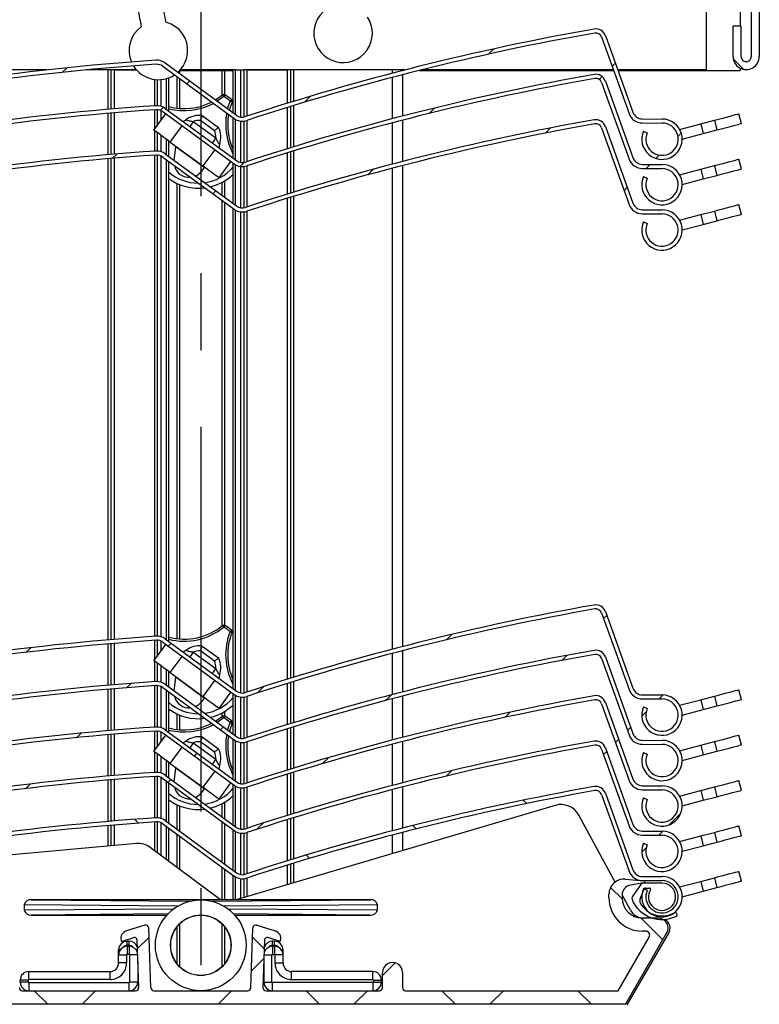
# Model space of a CAD drawing. Extents: x 30 to 602, y 34 to 863.
# Drawn here: x 336 to 409, y 553 to 651 of the extents above; entities that cross this region are included whole.
import ezdxf

# ---------------------------------------------------------------- set-up
doc = ezdxf.new("R2010")
doc.units = 0
doc.header["$LTSCALE"] = 3
doc.linetypes.add('CENTERX2', pattern=[20.32, 12.7, -2.54, 2.54, -2.54])
doc.layers.get('0').update_dxf_attribs({"linetype": 'CONTINUOUS'})

# ---------------------------------------------------------------- blocks, each defined once
blk = doc.blocks.new('SW_HATCH_0')
at = {"color": 0, "linetype": 'CONTINUOUS'}
for p, q in [((-24.539, -91.891), (-24.014, -91.366)), ((0.793, -93.396), (-0.27, -92.332)), ((-66.744, -93.684), (-66.295, -93.236)), ((-12.276, -93.098), (-11.963, -92.786)), ((-54.418, -94.829), (-54.132, -94.543)), ((-13.559, -94.382), (-13.273, -94.095)), ((-42.776, -96.658), (-42.179, -96.061)), ((-57.041, -97.452), (-56.739, -97.15)), ((-30.415, -97.767), (-29.869, -97.221)), ((-18.886, -99.708), (-18.379, -99.201)), ((-5.754, -100.047), (-5.423, -99.716)), ((-61.808, -102.219), (-61.37, -101.781)), ((-7.93, -102.222), (-7.599, -101.891)), ((-49.129, -103.011), (-48.726, -102.608)), ((-36.499, -103.85), (-35.929, -103.281)), ((-8.914, -103.207), (-8.516, -102.808)), ((-11.095, -105.388), (-10.783, -105.075)), ((-51.839, -105.72), (-51.553, -105.434)), ((-13.12, -147.824), (-12.808, -147.511)), ((-56.262, -150.555), (-55.976, -150.269)), ((-28.693, -149.927), (-28.153, -149.387)), ((-70.342, -151.165), (-69.886, -150.708)), ((-17.269, -151.973), (-16.767, -151.471)), ((-60.389, -154.682), (-59.954, -154.247)), ((-47.429, -155.192), (-46.809, -154.572)), ((-34.714, -155.947), (-34.151, -155.385)), ((-7.617, -155.791), (-7.221, -155.395)), ((-22.911, -157.615), (-22.391, -157.095)), ((-9.329, -157.503), (-8.9, -157.075)), ((-51.087, -158.85), (-50.801, -158.564)), ((-10.751, -158.925), (-10.438, -158.613)), ((-65.326, -159.619), (-64.881, -159.174)), ((-11.94, -160.114), (-11.627, -159.801)), ((-13.128, -161.302), (-12.815, -160.99)), ((-53.683, -161.446), (-53.397, -161.16)), ((-40.962, -162.196), (-40.373, -161.607)), ((-28.732, -163.436), (-28.192, -162.896)), ((-56.279, -164.042), (-55.993, -163.756)), ((-70.376, -164.669), (-69.919, -164.212)), ((-20.737, -166.159), (-21.075, -165.82)), ((-59.214, -168.092), (-59.587, -167.719)), ((-6.614, -168.259), (-5.465, -167.11)), ((-47.472, -168.706), (-46.853, -168.086)), ((-31.7, -168.666), (-32.029, -168.337)), ((-7.646, -169.291), (-7.249, -168.894)), ((-9.33, -170.975), (-8.892, -170.537)), ((-42.256, -171.58), (-42.577, -171.259)), ((-11.283, -175.612), (-12.429, -174.467)), ((-7.246, -179.65), (-9.398, -177.497)), ((-59.331, -180.564), (-58.171, -179.404)), ((-46.742, -180.564), (-47.902, -179.404)), ((-48.018, -182.722), (-46.774, -181.478)), ((-35.036, -183.211), (-33.764, -181.938)), ((-68.247, -186), (-69.547, -184.7)), ((-64.767, -186), (-63.467, -184.7)), ((-51.296, -186), (-49.996, -184.7)), ((-41.306, -186), (-42.606, -184.7)), ((-37.826, -186), (-36.526, -184.7)), ((-27.836, -186), (-29.136, -184.7)), ((-24.355, -186), (-23.055, -184.7)), ((-14.366, -186), (-15.666, -184.7))]:
    blk.add_line(p, q, dxfattribs=at)

msp = doc.modelspace()

# ---------------------------------------------------------------- linework, layer by layer
at = {"color": 7, "linetype": 'CENTERX2'}
msp.add_line((353.581, 732.084), (353.581, 475.569), dxfattribs=at)
at = {"color": 7, "linetype": 'CONTINUOUS'}
for p, q in [((407.028, 655.98), (407.028, 649.88)), ((408.128, 654.466), (408.128, 646.88)), ((408.928, 654.466), (408.928, 646.88)), ((403.681, 645.546), (403.681, 653.564)), ((393.671, 648.948), (396.397, 641.351)), ((407.128, 649.88), (406.328, 649.88)), ((406.328, 646.88), (406.328, 649.88)), ((407.128, 646.88), (407.128, 649.88)), ((393.294, 648.813), (396.021, 641.216)), ((350.054, 646.235), (357.108, 641.061)), ((338.332, 645.546), (303.481, 645.546)), ((347.217, 645.546), (342.253, 645.546)), ((344.706, 641.668), (344.706, 645.546)), ((345.006, 645.546), (347.217, 645.546)), ((349.817, 645.912), (356.871, 640.739)), ((351.495, 645.494), (356.765, 645.494)), ((357.018, 645.546), (351.543, 645.546)), ((356.765, 645.546), (356.765, 641.312)), ((357.018, 645.546), (357.508, 645.546)), ((357.508, 645.546), (357.865, 645.546)), ((373.847, 645.546), (357.865, 645.546)), ((357.865, 640.882), (357.865, 645.546)), ((358.131, 645.546), (362.156, 645.546)), ((362.456, 645.546), (362.456, 642.332)), ((373.581, 645.546), (373.581, 645.478)), ((373.581, 645.494), (373.643, 645.494)), ((373.581, 645.065), (373.581, 640.978)), ((375.266, 645.494), (394.485, 645.494)), ((394.467, 645.546), (375.475, 645.546)), ((403.681, 645.546), (394.891, 645.546)), ((394.91, 645.494), (407.028, 645.494)), ((407.028, 645.727), (407.028, 645.494)), ((349.296, 642.004), (349.296, 644.58)), ((350.396, 641.484), (350.396, 644.762)), ((393.294, 644.313), (396.021, 636.716)), ((393.671, 644.448), (396.397, 636.851)), ((344.706, 637.168), (344.706, 641.266)), ((348.936, 639.578), (350.119, 641.191)), ((349.296, 640.069), (349.296, 641.603)), ((349.817, 641.412), (356.871, 636.239)), ((350.054, 641.735), (357.108, 636.561)), ((362.456, 641.913), (362.456, 637.832)), ((407.149, 640.232), (406.894, 641.2)), ((352.837, 640.437), (355.056, 638.81)), ((354.93, 639.522), (353.537, 640.544)), ((353.721, 641.03), (355.333, 639.847)), ((356.765, 640.816), (356.765, 636.812)), ((357.865, 636.382), (357.865, 640.478)), ((373.581, 640.565), (373.581, 636.478)), ((397.332, 640.289), (399.292, 640.28)), ((397.334, 640.689), (399.294, 640.68)), ((401.031, 639.657), (403.123, 640.207)), ((403.123, 640.207), (404.477, 640.563)), ((403.123, 640.207), (403.377, 639.24)), ((404.477, 640.563), (404.731, 639.596)), ((349.296, 637.504), (349.296, 639.314)), ((350.549, 638.396), (351.731, 640.008)), ((393.294, 639.813), (396.021, 632.216)), ((393.671, 639.948), (396.397, 632.351)), ((397.456, 639.489), (397.821, 639.327)), ((401.285, 638.69), (403.377, 639.24)), ((403.377, 639.24), (404.731, 639.596)), ((350.396, 636.984), (350.396, 638.507)), ((350.549, 638.396), (353.774, 636.03)), ((350.054, 637.235), (357.108, 632.061)), ((350.942, 636.584), (351.09, 637.933)), ((353.904, 635.869), (351.09, 637.933)), ((354.957, 637.643), (353.774, 636.03)), ((362.456, 637.413), (362.456, 633.332)), ((344.706, 589.089), (344.706, 636.766)), ((349.296, 589.426), (349.296, 637.103)), ((349.817, 636.912), (356.871, 631.739)), ((350.396, 588.905), (350.396, 636.488)), ((355.387, 634.847), (356.57, 636.46)), ((356.765, 636.316), (356.765, 632.312)), ((407.149, 635.732), (406.894, 636.7)), ((353.904, 635.869), (353.64, 635.508)), ((357.865, 631.882), (357.865, 635.978)), ((373.581, 636.065), (373.581, 588.4)), ((397.332, 635.789), (399.292, 635.78)), ((397.334, 636.189), (399.294, 636.18)), ((401.031, 635.157), (403.123, 635.707)), ((403.123, 635.707), (404.477, 636.063)), ((403.123, 635.707), (403.377, 634.74)), ((404.477, 636.063), (404.731, 635.096)), ((397.456, 634.989), (397.821, 634.827)), ((401.285, 634.189), (403.377, 634.74)), ((403.377, 634.74), (404.731, 635.096)), ((362.456, 632.913), (362.456, 585.253)), ((356.765, 631.816), (356.765, 584.234)), ((357.865, 583.803), (357.865, 631.478)), ((397.334, 631.689), (399.294, 631.68)), ((403.123, 631.207), (404.477, 631.563)), ((404.477, 631.563), (404.731, 630.596)), ((407.149, 631.233), (406.894, 632.2)), ((397.332, 631.289), (399.292, 631.28)), ((397.456, 630.489), (397.821, 630.327)), ((401.031, 630.657), (403.123, 631.207)), ((403.123, 631.207), (403.377, 630.24)), ((403.377, 630.24), (404.731, 630.596)), ((401.285, 629.69), (403.377, 630.24)), ((393.294, 591.734), (396.021, 584.138)), ((393.671, 591.869), (396.397, 584.273)), ((344.706, 584.589), (344.706, 588.688)), ((348.936, 587), (350.119, 588.613)), ((349.296, 587.491), (349.296, 589.025)), ((349.817, 588.834), (356.871, 583.66)), ((350.054, 589.156), (357.108, 583.983)), ((353.721, 588.451), (355.333, 587.268)), ((352.837, 587.859), (355.056, 586.232)), ((354.93, 586.944), (353.537, 587.966)), ((373.581, 587.987), (373.581, 583.9)), ((349.296, 584.926), (349.296, 586.736)), ((350.549, 585.817), (351.731, 587.43)), ((393.294, 587.234), (396.021, 579.638)), ((393.671, 587.369), (396.397, 579.773)), ((350.396, 584.405), (350.396, 585.929)), ((350.549, 585.817), (353.774, 583.451)), ((349.296, 580.426), (349.296, 584.525)), ((350.054, 584.656), (357.108, 579.483)), ((350.942, 584.005), (351.09, 585.355)), ((353.904, 583.291), (351.09, 585.355)), ((354.957, 585.064), (353.774, 583.451)), ((362.456, 584.835), (362.456, 580.753)), ((344.706, 580.089), (344.706, 584.188)), ((349.817, 584.334), (356.871, 579.16)), ((350.396, 579.905), (350.396, 583.909)), ((355.387, 582.269), (356.57, 583.881)), ((356.765, 583.738), (356.765, 579.734)), ((397.334, 583.611), (399.294, 583.602)), ((407.149, 583.154), (406.894, 584.121)), ((353.904, 583.291), (353.64, 582.93)), ((353.904, 583.291), (353.935, 583.333)), ((357.865, 579.303), (357.865, 583.399)), ((373.581, 583.487), (373.581, 579.4)), ((393.294, 582.734), (396.021, 575.138)), ((393.671, 582.869), (396.397, 575.273)), ((397.332, 583.211), (399.292, 583.202)), ((401.031, 582.578), (403.123, 583.129)), ((403.123, 583.129), (404.477, 583.485)), ((403.123, 583.129), (403.377, 582.162)), ((404.477, 583.485), (404.731, 582.518)), ((397.456, 582.41), (397.821, 582.249)), ((401.285, 581.611), (403.377, 582.162)), ((403.377, 582.162), (404.731, 582.518)), ((344.706, 575.589), (344.706, 579.688)), ((349.296, 578.491), (349.296, 580.025)), ((349.817, 579.834), (356.871, 574.66)), ((350.054, 580.156), (357.108, 574.983)), ((362.456, 580.335), (362.456, 576.253)), ((348.936, 578), (350.119, 579.613)), ((352.837, 578.859), (355.056, 577.232)), ((354.93, 577.944), (353.537, 578.966)), ((353.721, 579.451), (355.333, 578.268)), ((356.765, 579.238), (356.765, 575.234)), ((357.865, 574.803), (357.865, 578.899)), ((373.581, 578.987), (373.581, 574.9)), ((397.332, 578.711), (399.292, 578.702)), ((397.334, 579.111), (399.294, 579.102)), ((403.123, 578.629), (404.477, 578.985)), ((404.477, 578.985), (404.731, 578.018)), ((407.149, 578.654), (406.894, 579.621)), ((349.296, 575.926), (349.296, 577.736)), ((350.549, 576.817), (351.731, 578.43)), ((393.294, 578.234), (396.021, 570.638)), ((393.671, 578.369), (396.397, 570.773)), ((397.456, 577.91), (397.821, 577.749)), ((401.031, 578.078), (403.123, 578.629)), ((403.123, 578.629), (403.377, 577.662)), ((403.377, 577.662), (404.731, 578.018)), ((350.396, 575.405), (350.396, 576.929)), ((350.549, 576.817), (353.774, 574.451)), ((401.285, 577.111), (403.377, 577.662)), ((350.942, 575.005), (351.09, 576.355)), ((353.904, 574.291), (351.09, 576.355)), ((354.957, 576.064), (353.774, 574.451)), ((362.456, 575.835), (362.456, 571.753)), ((344.706, 571.089), (344.706, 575.188)), ((349.296, 571.426), (349.296, 575.525)), ((349.817, 575.334), (356.871, 570.16)), ((350.054, 575.656), (357.108, 570.483)), ((350.396, 570.905), (350.396, 574.909)), ((355.387, 573.269), (356.57, 574.881)), ((407.149, 574.154), (406.894, 575.121)), ((353.904, 574.291), (353.64, 573.93)), ((353.904, 574.291), (353.935, 574.333)), ((356.765, 574.738), (356.765, 570.734)), ((357.865, 570.303), (357.865, 574.399)), ((373.581, 574.487), (373.581, 570.4)), ((393.671, 573.869), (396.397, 566.273)), ((397.332, 574.211), (399.292, 574.202)), ((397.334, 574.611), (399.294, 574.602)), ((401.031, 573.578), (403.123, 574.129)), ((403.123, 574.129), (404.477, 574.485)), ((403.123, 574.129), (403.377, 573.162)), ((404.477, 574.485), (404.731, 573.518)), ((393.294, 573.734), (396.021, 566.138)), ((397.456, 573.41), (397.821, 573.249)), ((401.285, 572.611), (403.377, 573.162)), ((403.377, 573.162), (404.731, 573.518)), ((388.713, 572.662), (357.088, 563.294)), ((349.296, 567.96), (349.296, 571.025)), ((350.054, 571.156), (357.108, 565.983)), ((362.456, 571.335), (362.456, 567.253)), ((394.64, 565.065), (391.038, 571.698)), ((344.706, 568.657), (344.706, 570.688)), ((349.817, 570.834), (356.871, 565.66)), ((350.396, 567.139), (350.396, 570.409)), ((356.765, 570.238), (356.765, 566.234)), ((357.865, 565.803), (357.865, 569.899)), ((373.581, 569.987), (373.581, 568.179)), ((397.334, 570.111), (399.294, 570.102)), ((403.123, 569.629), (404.477, 569.985)), ((404.477, 569.985), (404.731, 569.018)), ((407.149, 569.654), (406.894, 570.621)), ((397.332, 569.711), (399.292, 569.702)), ((397.456, 568.91), (397.821, 568.749)), ((401.031, 569.078), (403.123, 569.629)), ((403.123, 569.629), (403.377, 568.662)), ((403.377, 568.662), (404.731, 569.018)), ((347.198, 568.886), (314.889, 565.917)), ((355.544, 563.294), (348.577, 568.497)), ((401.285, 568.111), (403.377, 568.662)), ((362.456, 566.835), (362.456, 564.884)), ((407.149, 565.154), (406.894, 566.121)), ((356.765, 565.738), (356.765, 563.294)), ((357.865, 563.524), (357.865, 565.399)), ((395.661, 565.352), (397.489, 565.192)), ((397.498, 564.994), (396.157, 564.758)), ((397.332, 565.211), (399.292, 565.202)), ((397.334, 565.611), (399.294, 565.602)), ((401.031, 564.578), (403.123, 565.129)), ((403.123, 565.129), (404.477, 565.485)), ((403.123, 565.129), (403.377, 564.162)), ((404.477, 565.485), (404.731, 564.518)), ((397.201, 564.834), (396.401, 563.702)), ((397.11, 563.413), (397.513, 564.398)), ((399.291, 564.952), (397.447, 564.96)), ((397.456, 564.41), (397.821, 564.249)), ((397.606, 564.46), (398.048, 564.458)), ((401.285, 563.611), (403.377, 564.162)), ((403.377, 564.162), (404.731, 564.518)), ((336.783, 563.294), (352.479, 563.157)), ((353.581, 563.294), (336.783, 563.294)), ((355.544, 563.294), (353.581, 563.294)), ((354.683, 563.157), (370.378, 563.294)), ((357.088, 563.294), (355.544, 563.294)), ((370.378, 563.294), (357.088, 563.294)), ((394.031, 563.494), (394.031, 563.858)), ((396.153, 562.278), (395.331, 563.792)), ((395.331, 563.773), (395.331, 563.494)), ((351.285, 562.664), (336.081, 562.797)), ((336.081, 562.797), (336.081, 562.291)), ((336.081, 562.291), (350.916, 562.42)), ((371.081, 562.797), (355.876, 562.664)), ((356.245, 562.42), (371.081, 562.291)), ((371.081, 562.291), (371.081, 562.797)), ((350.336, 561.912), (336.783, 561.794)), ((336.783, 561.794), (350.227, 561.794)), ((370.378, 561.794), (356.825, 561.912)), ((356.935, 561.794), (370.378, 561.794)), ((398.881, 561.494), (397.331, 561.494)), ((348.024, 560.79), (346.215, 560.219)), ((348.621, 554.584), (348.414, 560.514)), ((358.54, 554.584), (358.747, 560.514)), ((359.137, 560.79), (360.946, 560.219)), ((397.668, 560.194), (397.331, 560.194)), ((345.805, 559.199), (346.93, 559.553)), ((346.281, 558.794), (346.281, 559.194)), ((346.281, 559.194), (346.481, 559.194)), ((346.481, 558.794), (346.481, 559.194)), ((347.255, 559.324), (347.42, 554.605)), ((359.906, 559.324), (359.742, 554.605)), ((361.357, 559.199), (360.231, 559.553)), ((360.881, 559.194), (360.681, 559.194)), ((360.681, 558.794), (360.681, 559.194)), ((360.881, 558.794), (360.881, 559.194)), ((394.955, 554.294), (398.015, 559.594)), ((395.705, 552.994), (399.747, 559.994)), ((395.848, 552.894), (399.947, 559.994)), ((345.593, 558.344), (345.431, 558.344)), ((345.431, 557.844), (345.431, 558.344)), ((346.481, 558.794), (346.281, 558.794)), ((346.281, 558.694), (346.481, 558.694)), ((346.281, 558.694), (346.281, 557.894)), ((346.481, 558.694), (346.481, 557.894)), ((360.681, 558.794), (360.881, 558.794)), ((360.681, 558.694), (360.681, 557.894)), ((360.881, 558.694), (360.681, 558.694)), ((360.881, 558.694), (360.881, 557.894)), ((361.568, 558.344), (361.731, 558.344)), ((361.731, 557.844), (361.731, 558.344)), ((345.431, 557.844), (346.231, 557.844)), ((345.431, 557.044), (345.431, 557.844)), ((346.231, 557.844), (346.231, 557.044)), ((346.481, 557.894), (346.281, 557.894)), ((346.531, 555.144), (346.531, 557.844)), ((360.631, 555.144), (360.631, 557.844)), ((360.681, 557.894), (360.881, 557.894)), ((361.731, 557.844), (360.931, 557.844)), ((360.931, 557.844), (360.931, 557.044)), ((361.731, 557.044), (361.731, 557.844)), ((346.231, 557.044), (345.431, 557.044)), ((347.331, 557.158), (347.331, 555.144)), ((359.831, 557.158), (359.831, 555.144)), ((360.931, 557.044), (361.731, 557.044)), ((336.481, 555.344), (335.681, 555.344)), ((335.681, 555.144), (335.681, 555.344)), ((336.481, 555.344), (336.481, 555.144)), ((336.531, 555.394), (336.531, 556.194)), ((336.531, 556.194), (344.581, 556.194)), ((344.581, 555.394), (336.531, 555.394)), ((344.581, 555.394), (344.581, 556.194)), ((370.631, 556.194), (362.581, 556.194)), ((362.581, 555.394), (362.581, 556.194)), ((362.581, 555.394), (370.631, 555.394)), ((370.631, 555.394), (370.631, 556.194)), ((370.681, 555.344), (371.481, 555.344)), ((370.681, 555.344), (370.681, 555.144)), ((371.481, 555.144), (371.481, 555.344)), ((371.581, 554.594), (371.581, 556.094)), ((373.581, 556.094), (373.581, 554.594)), ((336.481, 555.144), (335.681, 555.144)), ((335.881, 554.294), (347.12, 554.294)), ((336.531, 555.094), (346.481, 555.094)), ((336.531, 555.094), (336.531, 554.294)), ((346.481, 554.294), (346.481, 555.094)), ((347.331, 555.144), (346.531, 555.144)), ((348.921, 554.294), (358.24, 554.294)), ((359.831, 555.144), (360.631, 555.144)), ((360.041, 554.294), (371.281, 554.294)), ((360.681, 554.294), (360.681, 555.094)), ((370.631, 555.094), (360.681, 555.094)), ((370.631, 555.094), (370.631, 554.294)), ((370.681, 555.144), (371.481, 555.144)), ((373.881, 554.294), (394.955, 554.294)), ((311.456, 552.994), (395.705, 552.994))]:
    msp.add_line(p, q, dxfattribs=at)
at = {"color": 8, "linetype": 'CONTINUOUS'}
for p, q in [((344.406, 641.642), (344.406, 645.546)), ((345.006, 645.546), (345.006, 641.693)), ((351.455, 645.452), (351.455, 645.207)), ((355.706, 643.047), (355.706, 645.494)), ((355.919, 645.494), (355.919, 643.105)), ((357.018, 641.127), (357.018, 645.546)), ((357.508, 645.546), (357.508, 640.886)), ((358.131, 645.546), (358.131, 640.957)), ((362.156, 642.239), (362.156, 645.546)), ((362.756, 645.546), (362.756, 642.424)), ((372.581, 645.218), (372.581, 645.546)), ((349.031, 641.996), (349.031, 644.599)), ((349.653, 641.939), (349.653, 644.591)), ((350.143, 644.681), (350.143, 641.669)), ((351.243, 641.751), (351.243, 644.867)), ((351.455, 644.711), (351.455, 641.73)), ((372.581, 640.718), (372.581, 644.804)), ((344.406, 637.142), (344.406, 641.241)), ((345.006, 641.292), (345.006, 637.193)), ((349.031, 639.708), (349.031, 641.595)), ((349.653, 640.557), (349.653, 641.51)), ((362.156, 637.739), (362.156, 641.82)), ((362.756, 642.006), (362.756, 637.924)), ((357.018, 636.627), (357.018, 640.644)), ((357.508, 640.481), (357.508, 636.386)), ((358.131, 640.536), (358.131, 636.457)), ((372.581, 636.218), (372.581, 640.304)), ((349.031, 637.496), (349.031, 639.509)), ((349.653, 637.439), (349.653, 639.052)), ((350.143, 638.693), (350.143, 637.169)), ((362.156, 633.239), (362.156, 637.32)), ((362.756, 637.506), (362.756, 633.424)), ((344.406, 589.064), (344.406, 636.741)), ((345.006, 636.792), (345.006, 589.115)), ((349.031, 589.417), (349.031, 637.095)), ((349.653, 589.361), (349.653, 637.01)), ((350.143, 636.673), (350.143, 589.091)), ((357.018, 632.127), (357.018, 636.144)), ((357.508, 635.981), (357.508, 631.886)), ((358.131, 636.036), (358.131, 631.957)), ((372.581, 588.139), (372.581, 635.804)), ((351.243, 589.172), (351.243, 634.288)), ((355.706, 633.089), (355.706, 634.419)), ((355.919, 634.539), (355.919, 632.933)), ((351.455, 634.196), (351.455, 589.152)), ((355.706, 590.469), (355.706, 632.593)), ((355.919, 632.437), (355.919, 590.526)), ((362.156, 585.161), (362.156, 632.82)), ((362.756, 633.006), (362.756, 585.346)), ((357.018, 584.049), (357.018, 631.644)), ((357.508, 631.481), (357.508, 583.808)), ((358.131, 631.536), (358.131, 583.878)), ((344.406, 584.564), (344.406, 588.662)), ((345.006, 588.713), (345.006, 584.615)), ((349.031, 587.129), (349.031, 589.017)), ((349.653, 587.979), (349.653, 588.931)), ((372.581, 583.639), (372.581, 587.726)), ((349.031, 584.917), (349.031, 586.93)), ((349.653, 584.861), (349.653, 586.474)), ((350.143, 586.114), (350.143, 584.591)), ((349.031, 580.417), (349.031, 584.517)), ((362.156, 580.661), (362.156, 584.742)), ((362.756, 584.927), (362.756, 580.846)), ((344.406, 580.064), (344.406, 584.162)), ((345.006, 584.213), (345.006, 580.115)), ((349.653, 580.361), (349.653, 584.431)), ((350.143, 584.095), (350.143, 580.091)), ((357.018, 579.549), (357.018, 583.566)), ((357.508, 583.402), (357.508, 579.308)), ((358.131, 583.457), (358.131, 579.378)), ((372.581, 579.139), (372.581, 583.226)), ((351.243, 580.172), (351.243, 581.71)), ((351.455, 581.618), (351.455, 580.152)), ((355.706, 581.469), (355.706, 581.84)), ((355.919, 581.961), (355.919, 581.526)), ((344.406, 575.564), (344.406, 579.662)), ((345.006, 579.713), (345.006, 575.615)), ((349.031, 578.129), (349.031, 580.017)), ((349.653, 578.979), (349.653, 579.931)), ((362.156, 576.161), (362.156, 580.242)), ((362.756, 580.427), (362.756, 576.346)), ((357.018, 575.049), (357.018, 579.066)), ((357.508, 578.902), (357.508, 574.808)), ((358.131, 578.957), (358.131, 574.878)), ((372.581, 574.639), (372.581, 578.726)), ((349.031, 575.917), (349.031, 577.93)), ((349.653, 575.861), (349.653, 577.474)), ((350.143, 577.114), (350.143, 575.591)), ((362.156, 571.661), (362.156, 575.742)), ((362.756, 575.927), (362.756, 571.846)), ((344.406, 571.064), (344.406, 575.162)), ((345.006, 575.213), (345.006, 571.115)), ((349.031, 571.417), (349.031, 575.517)), ((349.653, 571.361), (349.653, 575.431)), ((350.143, 575.095), (350.143, 571.091)), ((357.018, 570.549), (357.018, 574.566)), ((357.508, 574.402), (357.508, 570.308)), ((358.131, 574.457), (358.131, 570.378)), ((372.581, 570.139), (372.581, 574.226)), ((355.706, 571.511), (355.706, 572.84)), ((355.919, 572.961), (355.919, 571.355)), ((351.243, 570.284), (351.243, 572.71)), ((351.455, 572.618), (351.455, 570.129)), ((349.031, 568.158), (349.031, 571.017)), ((349.653, 567.693), (349.653, 570.931)), ((355.706, 567.011), (355.706, 571.014)), ((355.919, 570.859), (355.919, 566.855)), ((362.156, 567.161), (362.156, 571.242)), ((362.756, 571.427), (362.756, 567.346)), ((344.406, 568.629), (344.406, 570.662)), ((345.006, 570.713), (345.006, 568.684)), ((350.143, 570.595), (350.143, 567.327)), ((357.018, 566.049), (357.018, 570.066)), ((357.508, 569.902), (357.508, 565.808)), ((358.131, 569.957), (358.131, 565.878)), ((351.243, 566.506), (351.243, 569.788)), ((351.455, 569.633), (351.455, 566.348)), ((372.581, 567.883), (372.581, 569.726)), ((355.706, 563.294), (355.706, 566.514)), ((355.919, 566.359), (355.919, 563.294)), ((362.156, 564.795), (362.156, 566.742)), ((362.756, 566.927), (362.756, 564.973)), ((357.018, 563.294), (357.018, 565.566)), ((357.508, 565.402), (357.508, 563.418)), ((358.131, 565.457), (358.131, 563.603)), ((351.243, 556.938), (351.243, 560.65)), ((351.455, 560.89), (351.455, 556.698)), ((355.706, 556.698), (355.706, 560.89)), ((355.919, 560.65), (355.919, 556.938)), ((347.289, 558.344), (347.168, 558.344)), ((359.872, 558.344), (359.993, 558.344)), ((347.307, 557.844), (346.531, 557.844)), ((359.855, 557.844), (360.631, 557.844))]:
    msp.add_line(p, q, dxfattribs=at)
at = {"color": 7, "linetype": 'CONTINUOUS', "flags": 128}
for points in [[(355.039, 642.578), (355.18, 642.666), (355.733, 643.068)], [(355.964, 643.084), (355.962, 643.081), (355.956, 643.071), (355.947, 643.055), (355.934, 643.034), (355.918, 643.008), (355.9, 642.979), (355.88, 642.947), (355.859, 642.914)], [(356.673, 642.378), (356.456, 641.73), (356.414, 641.57)], [(356.488, 642.453), (356.524, 642.438), (356.559, 642.424), (356.591, 642.411), (356.619, 642.4), (356.642, 642.391), (356.659, 642.384), (356.67, 642.38), (356.673, 642.378)], [(404.477, 640.563), (404.897, 640.674), (405.304, 640.781), (405.686, 640.881), (406.031, 640.972), (406.329, 641.051), (406.571, 641.114), (406.749, 641.161), (406.858, 641.19), (406.894, 641.2)], [(404.731, 639.596), (405.151, 639.707), (405.558, 639.814), (405.94, 639.914), (406.285, 640.005), (406.583, 640.084), (406.825, 640.147), (407.003, 640.194), (407.112, 640.223), (407.149, 640.232)], [(350.549, 638.396), (350.234, 638.626), (349.931, 638.848), (349.653, 639.053), (349.408, 639.232), (349.208, 639.379), (349.059, 639.488), (348.967, 639.556), (348.936, 639.578)], [(351.09, 637.933), (351.093, 637.967), (351.096, 637.987), (351.096, 637.994)], [(404.477, 636.063), (404.897, 636.174), (405.304, 636.281), (405.686, 636.381), (406.031, 636.472), (406.329, 636.551), (406.571, 636.614), (406.749, 636.661), (406.858, 636.69), (406.894, 636.7)], [(355.387, 634.847), (355.356, 634.87), (355.264, 634.937), (355.115, 635.046), (354.914, 635.193), (354.67, 635.373), (354.391, 635.577), (354.089, 635.799), (353.774, 636.03)], [(404.731, 635.096), (405.151, 635.207), (405.558, 635.314), (405.94, 635.414), (406.285, 635.505), (406.583, 635.584), (406.825, 635.647), (407.003, 635.694), (407.112, 635.723), (407.149, 635.732)], [(404.477, 631.563), (404.897, 631.674), (405.304, 631.781), (405.686, 631.881), (406.031, 631.972), (406.329, 632.051), (406.571, 632.114), (406.749, 632.161), (406.858, 632.19), (406.894, 632.2)], [(404.731, 630.596), (405.151, 630.707), (405.558, 630.814), (405.94, 630.914), (406.285, 631.005), (406.583, 631.084), (406.825, 631.147), (407.003, 631.194), (407.112, 631.223), (407.149, 631.233)], [(355.733, 590.49), (355.735, 590.487), (355.742, 590.478), (355.754, 590.464), (355.77, 590.445), (355.789, 590.421), (355.811, 590.394), (355.835, 590.365), (355.859, 590.335)], [(355.964, 590.506), (355.962, 590.502), (355.956, 590.493), (355.947, 590.477), (355.934, 590.456), (355.918, 590.43), (355.9, 590.4), (355.88, 590.368), (355.859, 590.335)], [(356.619, 590.026), (356.616, 590.023), (356.609, 590.014), (356.597, 590), (356.58, 589.981), (356.56, 589.958), (356.538, 589.932), (356.513, 589.904), (356.488, 589.874)], [(356.488, 589.874), (356.524, 589.86), (356.559, 589.846), (356.591, 589.833), (356.619, 589.822), (356.642, 589.813), (356.659, 589.806), (356.67, 589.802), (356.673, 589.8)], [(350.549, 585.817), (350.234, 586.048), (349.931, 586.27), (349.653, 586.474), (349.408, 586.654), (349.208, 586.801), (349.059, 586.91), (348.967, 586.977), (348.936, 587)], [(351.09, 585.355), (351.093, 585.388), (351.096, 585.409), (351.096, 585.415)], [(404.477, 583.485), (404.897, 583.596), (405.304, 583.703), (405.686, 583.803), (406.031, 583.894), (406.329, 583.972), (406.571, 584.036), (406.749, 584.083), (406.858, 584.112), (406.894, 584.121)], [(355.387, 582.269), (355.356, 582.291), (355.264, 582.359), (355.115, 582.468), (354.914, 582.615), (354.67, 582.794), (354.391, 582.999), (354.089, 583.221), (353.774, 583.451)], [(404.731, 582.518), (405.151, 582.628), (405.558, 582.736), (405.94, 582.836), (406.285, 582.927), (406.583, 583.005), (406.825, 583.069), (407.003, 583.116), (407.112, 583.144), (407.149, 583.154)], [(355.039, 581), (355.18, 581.088), (355.733, 581.49)], [(355.733, 581.49), (355.735, 581.487), (355.742, 581.478), (355.754, 581.464), (355.77, 581.445), (355.789, 581.421), (355.811, 581.394), (355.835, 581.365), (355.859, 581.335)], [(355.964, 581.506), (355.962, 581.502), (355.956, 581.493), (355.947, 581.477), (355.934, 581.456), (355.918, 581.43), (355.9, 581.4), (355.88, 581.368), (355.859, 581.335)], [(356.673, 580.8), (356.456, 580.152), (356.414, 579.991)], [(356.619, 581.026), (356.616, 581.023), (356.609, 581.014), (356.597, 581), (356.58, 580.981), (356.56, 580.958), (356.538, 580.932), (356.513, 580.904), (356.488, 580.874)], [(356.488, 580.874), (356.524, 580.86), (356.559, 580.846), (356.591, 580.833), (356.619, 580.822), (356.642, 580.813), (356.659, 580.806), (356.67, 580.802), (356.673, 580.8)], [(404.477, 578.985), (404.897, 579.096), (405.304, 579.203), (405.686, 579.303), (406.031, 579.394), (406.329, 579.472), (406.571, 579.536), (406.749, 579.583), (406.858, 579.612), (406.894, 579.621)], [(350.549, 576.817), (350.234, 577.048), (349.931, 577.27), (349.653, 577.474), (349.408, 577.654), (349.208, 577.801), (349.059, 577.91), (348.967, 577.977), (348.936, 578)], [(404.731, 578.018), (405.151, 578.128), (405.558, 578.236), (405.94, 578.336), (406.285, 578.427), (406.583, 578.505), (406.825, 578.569), (407.003, 578.616), (407.112, 578.644), (407.149, 578.654)], [(351.09, 576.355), (351.093, 576.388), (351.096, 576.409), (351.096, 576.415)], [(404.477, 574.485), (404.897, 574.596), (405.304, 574.703), (405.686, 574.803), (406.031, 574.894), (406.329, 574.972), (406.571, 575.036), (406.749, 575.083), (406.858, 575.112), (406.894, 575.121)], [(355.387, 573.269), (355.356, 573.291), (355.264, 573.359), (355.115, 573.468), (354.914, 573.615), (354.67, 573.794), (354.391, 573.999), (354.089, 574.221), (353.774, 574.451)], [(404.731, 573.518), (405.151, 573.628), (405.558, 573.736), (405.94, 573.836), (406.285, 573.927), (406.583, 574.005), (406.825, 574.069), (407.003, 574.116), (407.112, 574.144), (407.149, 574.154)], [(404.477, 569.985), (404.897, 570.096), (405.304, 570.203), (405.686, 570.303), (406.031, 570.394), (406.329, 570.472), (406.571, 570.536), (406.749, 570.583), (406.858, 570.612), (406.894, 570.621)], [(404.731, 569.018), (405.151, 569.128), (405.558, 569.236), (405.94, 569.336), (406.285, 569.427), (406.583, 569.505), (406.825, 569.569), (407.003, 569.616), (407.112, 569.644), (407.149, 569.654)], [(404.477, 565.485), (404.897, 565.596), (405.304, 565.703), (405.686, 565.803), (406.031, 565.894), (406.329, 565.972), (406.571, 566.036), (406.749, 566.083), (406.858, 566.112), (406.894, 566.121)], [(404.731, 564.518), (405.151, 564.628), (405.558, 564.736), (405.94, 564.836), (406.285, 564.927), (406.583, 565.005), (406.825, 565.069), (407.003, 565.116), (407.112, 565.144), (407.149, 565.154)]]:
    msp.add_lwpolyline(points, dxfattribs=at)
at = {"color": 8, "linetype": 'CONTINUOUS', "flags": 128}
for points in [[(355.859, 642.914), (355.3, 642.506), (355.213, 642.45)], [(356.24, 641.697), (356.267, 641.797), (356.488, 642.453)], [(352.837, 640.437), (352.722, 640.28), (352.611, 640.129), (352.509, 639.989), (352.482, 639.953)], [(355.056, 638.81), (354.941, 638.653), (354.83, 638.501), (354.728, 638.362), (354.701, 638.326)], [(352.837, 587.859), (352.722, 587.702), (352.611, 587.55), (352.509, 587.411), (352.482, 587.375)], [(355.056, 586.232), (354.941, 586.074), (354.83, 585.923), (354.728, 585.783), (354.701, 585.748)], [(355.859, 581.335), (355.3, 580.927), (355.213, 580.872)], [(356.24, 580.119), (356.267, 580.219), (356.488, 580.874)], [(352.837, 578.859), (352.722, 578.702), (352.611, 578.55), (352.509, 578.411), (352.482, 578.375)], [(355.056, 577.232), (354.941, 577.074), (354.83, 576.923), (354.728, 576.784), (354.701, 576.748)]]:
    msp.add_lwpolyline(points, dxfattribs=at)
at = {"color": 7, "linetype": 'CONTINUOUS'}
for radius in [4.5, 3, 2.985]:
    msp.add_circle((353.581, 558.794), radius, dxfattribs=at)
for centre, radius, start, end in [((367.679, 649.179), 2.9, 116.14092, 33.40036), ((349.38, 647.478), 2.9, 354.55451, 74.60818), ((349.38, 647.478), 2.9, 126.21024, 203.33155), ((436.036, 403.392), 250.012, 100.01538, 108.18491), ((436.03, 403.415), 249.589, 100.01499, 108.18528), ((392.73, 648.61), 1, 19.74004, 100.01467), ((392.73, 648.61), 0.6, 19.74917, 100.01315), ((349.38, 647.478), 2.9, 311.71467, 354.5553), ((365.773, 397.064), 249.993, 93.81659, 103.0134), ((365.775, 397.051), 249.606, 93.81677, 103.01313), ((349.226, 645.106), 1.4, 53.74428, 93.81502), ((349.226, 645.106), 1, 53.74178, 93.81209), ((407.628, 646.88), 1.3, 179.9983, 0.0017), ((407.628, 646.88), 0.5, 179.99723, 0.00277), ((349.38, 647.478), 2.9, 211.94568, 303.48028), ((436.03, 398.914), 249.989, 100.01501, 108.18528), ((392.73, 644.11), 1, 19.73744, 100.02186), ((436.036, 398.893), 249.611, 100.01536, 108.18491), ((392.73, 644.11), 0.6, 19.74004, 100.01464), ((355.859, 642.914), 0.2, 58.3509, 129.33817), ((370, 654.621), 18.358, 218.99757, 219.62172), ((353.343, 638.824), 5.002, 49.09088, 58.39787), ((351.932, 647.711), 6, 255.16586, 296.98716), ((353.347, 638.829), 4.796, 49.08129, 58.39982), ((372.107, 629.051), 20.581, 138.81153, 139.36835), ((356.488, 642.453), 0.2, 338.17981, 49.08544), ((365.774, 392.554), 250.003, 93.81669, 103.01313), ((365.772, 392.57), 249.587, 93.81643, 103.01347), ((349.226, 640.606), 1.4, 53.74428, 93.81502), ((349.226, 640.606), 1, 53.73681, 93.82664), ((362.244, 640.148), 6, 170.49849, 204.07651), ((397.338, 641.689), 1.4, 199.7456, 269.73815), ((397.338, 641.689), 1, 199.74664, 269.73702), ((353.445, 638.799), 2.248, 82.96847, 126.51817), ((353.445, 638.8), 1.747, 86.98714, 110.36938), ((357.699, 641.867), 1.4, 233.73863, 288.18866), ((357.699, 641.868), 1, 233.74604, 288.18651), ((436.036, 394.392), 250.012, 100.01538, 108.18491), ((436.03, 394.415), 249.589, 100.01499, 108.18528), ((392.73, 639.61), 1, 19.74552, 100.01377), ((392.73, 639.61), 0.6, 19.74917, 100.01315), ((399.285, 638.68), 2, 156.16396, 89.7419), ((399.285, 638.68), 1.6, 156.16361, 89.74158), ((353.29, 638.865), 1.767, 358.21774, 21.85038), ((353.29, 638.865), 2.267, 341.56763, 25.66959), ((365.773, 388.064), 249.993, 93.81659, 103.0134), ((349.226, 636.106), 1.4, 53.74428, 93.81502), ((356.389, 637.832), 0.999, 161.80886, 176.27324), ((365.775, 388.051), 249.606, 93.81677, 103.01313), ((349.226, 636.106), 1, 53.74178, 93.81209), ((357.699, 637.367), 1.4, 233.73863, 288.18866), ((357.699, 637.368), 1, 233.74959, 288.17559), ((397.338, 637.189), 1.4, 199.73929, 269.74447), ((397.338, 637.189), 1, 199.7378, 269.74586), ((353.344, 638.825), 4.5, 229.06907, 270.00032), ((352.43, 636.396), 1.5, 192.54137, 274.94049), ((352.43, 636.395), 1.5, 294.67577, 323.74395), ((330.865, 652.802), 28.593, 323.68545, 323.79122), ((353.344, 638.826), 4.5, 277.89705, 319.48873), ((399.285, 634.18), 2, 156.16354, 89.74233), ((399.285, 634.18), 1.6, 156.16311, 89.74207), ((353.344, 638.826), 5, 233.86956, 277.21208), ((353.344, 638.825), 4.999, 283.51957, 313.17976), ((397.338, 632.689), 1, 199.74664, 269.73702), ((357.699, 632.867), 1.4, 233.73863, 288.18866), ((357.699, 632.867), 1, 233.73566, 288.18952), ((397.338, 632.689), 1.4, 199.7456, 269.73815), ((399.285, 629.68), 2, 156.16396, 89.7419), ((399.285, 629.68), 1.6, 156.16361, 89.74158), ((436.033, 346.325), 250.001, 100.01519, 108.18509), ((392.73, 591.532), 1, 19.74278, 100.01422), ((436.032, 346.331), 249.594, 100.01513, 108.18524), ((392.73, 591.532), 0.6, 19.7446, 100.0139), ((351.932, 595.133), 6, 255.16755, 309.30507), ((355.859, 590.335), 0.2, 58.3985, 129.30525), ((353.345, 586.249), 4.998, 49.0859, 58.39946), ((365.773, 339.98), 249.998, 93.81664, 103.01327), ((349.226, 588.027), 1.4, 53.74428, 93.81502), ((353.342, 586.245), 4.803, 49.08834, 58.39276), ((362.243, 587.57), 6, 158.17809, 204.07665), ((356.488, 589.874), 0.2, 338.17981, 49.08544), ((365.775, 339.973), 249.606, 93.81677, 103.01313), ((349.226, 588.028), 1, 53.73929, 93.81936), ((353.445, 586.221), 2.247, 82.96682, 126.52378), ((353.445, 586.221), 1.747, 86.98714, 110.36938), ((436.033, 341.825), 250.001, 100.01519, 108.18509), ((436.032, 341.831), 249.594, 100.01513, 108.18524), ((392.73, 587.032), 1, 19.74278, 100.01422), ((392.73, 587.032), 0.6, 19.7446, 100.0139), ((353.29, 586.287), 1.767, 358.21611, 21.85201), ((353.29, 586.286), 2.267, 341.56763, 25.66959), ((356.39, 585.254), 1.001, 161.81667, 176.26543), ((365.773, 335.48), 249.998, 93.81664, 103.01327), ((365.775, 335.473), 249.606, 93.81677, 103.01313), ((349.226, 583.527), 1.4, 53.74428, 93.81502), ((349.226, 583.528), 1, 53.73929, 93.81936), ((357.699, 584.789), 1.4, 233.7436, 288.18368), ((357.699, 584.789), 1, 233.74085, 288.18801), ((397.338, 584.611), 1.4, 199.74244, 269.74131), ((397.338, 584.611), 1, 199.7378, 269.74586), ((399.285, 581.602), 2, 156.16297, 89.74159), ((353.344, 586.247), 4.5, 229.06907, 270.00032), ((352.43, 583.817), 1.5, 192.54308, 274.94018), ((352.43, 583.817), 1.5, 294.68144, 323.73828), ((353.344, 586.247), 4.5, 277.89524, 319.49055), ((353.344, 586.247), 5, 283.52189, 313.17743), ((436.033, 337.325), 250.001, 100.01519, 108.18509), ((436.033, 337.326), 249.6, 100.01517, 108.1851), ((392.73, 582.532), 1, 19.73874, 100.01826), ((392.73, 582.532), 0.6, 19.7446, 100.0139), ((399.285, 581.602), 1.6, 156.16461, 89.74221), ((353.344, 586.247), 5, 233.86956, 277.21208), ((351.932, 586.133), 6, 255.16661, 296.98483), ((355.859, 581.335), 0.2, 58.3985, 129.30525), ((353.342, 577.245), 4.803, 49.08834, 58.39276), ((353.345, 577.249), 4.998, 49.0859, 58.39946), ((356.488, 580.874), 0.2, 338.17981, 49.08544), ((365.773, 330.98), 249.998, 93.81664, 103.01327), ((365.775, 330.973), 249.606, 93.81677, 103.01313), ((349.226, 579.027), 1.4, 53.74428, 93.81502), ((349.226, 579.028), 1, 53.73929, 93.81936), ((397.338, 580.111), 1.4, 199.74244, 269.74131), ((397.338, 580.111), 1, 199.74222, 269.74144), ((353.445, 577.221), 2.247, 82.96682, 126.52378), ((353.445, 577.221), 1.747, 86.98714, 110.36938), ((362.243, 578.57), 6, 170.4985, 204.07663), ((357.699, 580.289), 1.4, 233.7399, 288.18476), ((357.699, 580.289), 1, 233.74085, 288.18801), ((436.033, 332.825), 250.001, 100.01519, 108.18509), ((392.73, 578.032), 1, 19.73874, 100.01826), ((399.285, 577.102), 2, 156.16297, 89.74159), ((399.285, 577.102), 1.6, 156.16336, 89.74183), ((353.29, 577.286), 1.767, 358.21611, 21.85201), ((353.29, 577.286), 2.267, 341.56763, 25.66959), ((436.033, 332.826), 249.6, 100.01517, 108.1851), ((392.73, 578.032), 0.6, 19.7446, 100.0139), ((365.773, 326.48), 249.998, 93.81664, 103.01327), ((349.226, 574.527), 1.4, 53.74428, 93.81502), ((356.39, 576.254), 1, 161.81495, 176.26714), ((365.775, 326.473), 249.606, 93.81677, 103.01313), ((349.226, 574.528), 1, 53.73929, 93.81936), ((357.699, 575.789), 1, 233.74085, 288.18801), ((397.338, 575.611), 1.4, 199.74244, 269.74131), ((397.338, 575.611), 1, 199.74222, 269.74144), ((353.344, 577.247), 4.5, 229.06907, 270.00032), ((352.43, 574.817), 1.5, 192.54308, 274.94018), ((352.43, 574.817), 1.5, 294.68008, 323.74315), ((353.344, 577.247), 4.5, 277.89705, 319.48873), ((357.699, 575.789), 1.4, 233.73863, 288.18866), ((436.033, 328.325), 250.001, 100.01519, 108.18509), ((436.033, 328.326), 249.6, 100.01517, 108.1851), ((392.73, 573.532), 1, 19.73874, 100.01826), ((392.73, 573.532), 0.6, 19.7446, 100.0139), ((399.285, 572.602), 2, 156.16375, 89.74212), ((399.285, 572.602), 1.6, 156.16336, 89.74183), ((353.344, 577.247), 5, 233.86956, 277.21208), ((353.344, 577.247), 5, 283.52189, 313.17743), ((389.281, 570.744), 2, 28.50004, 106.49961), ((365.773, 321.98), 249.998, 93.81664, 103.01327), ((365.773, 321.982), 249.597, 93.8166, 103.0133), ((349.226, 570.027), 1.4, 53.74428, 93.81502), ((349.226, 570.028), 1, 53.73929, 93.81936), ((357.699, 571.289), 1.4, 233.73863, 288.18866), ((357.699, 571.289), 1, 233.74085, 288.18801), ((397.338, 571.111), 1.4, 199.74244, 269.74131), ((397.338, 571.111), 1, 199.74222, 269.74144), ((399.285, 568.102), 2, 156.16375, 89.74212), ((399.285, 568.102), 1.6, 156.16336, 89.74183), ((347.381, 566.894), 2, 53.25006, 95.25017), ((357.699, 566.789), 1, 233.74782, 288.18105), ((397.338, 566.611), 1.4, 199.74244, 269.74131), ((397.338, 566.611), 1, 199.74222, 269.74144), ((357.699, 566.789), 1.4, 233.73863, 288.18866), ((395.531, 563.858), 1.5, 85.0005, 179.99939), ((399.285, 563.602), 2, 156.16375, 89.74212), ((397.481, 565.093), 0.1, 279.99991, 84.99963), ((399.285, 563.602), 1.6, 156.16336, 89.74183), ((396.331, 563.773), 1, 99.99917, 179.99973), ((397.446, 564.66), 0.3, 89.73829, 144.7287), ((397.606, 564.36), 0.1, 89.73156, 157.7629), ((399.285, 563.602), 1.35, 148.58958, 89.73694), ((398.047, 564.358), 0.1, 328.59552, 89.72276), ((336.695, 562.674), 0.627, 81.89189, 168.63797), ((370.466, 562.674), 0.627, 11.36179, 98.10843), ((397.331, 563.494), 3.3, 179.99983, 269.99998), ((397.331, 563.494), 2, 180.0003, 269.99959), ((396.81, 563.414), 0.5, 144.73766, 205.59774), ((399.29, 564.602), 3.25, 205.59849, 294.9982), ((397.573, 563.223), 0.5, 157.73624, 208.44374), ((336.695, 562.414), 0.627, 191.36157, 278.10533), ((370.466, 562.414), 0.627, 261.89435, 348.63867), ((397.471, 562.994), 1.5, 208.49998, 270.0009), ((399.288, 564.152), 2.45, 208.44146, 299.1548), ((398.881, 560.494), 1, 329.99951, 90.00016), ((399.081, 560.494), 1, 330.00036, 60.48905), ((400.578, 561.838), 0.2, 295.00169, 119.15046), ((346.456, 559.456), 0.8, 107.49969, 193.40445), ((348.114, 560.504), 0.3, 1.996, 107.4988), ((359.047, 560.504), 0.3, 72.5012, 178.004), ((360.706, 559.456), 0.8, 346.59555, 72.50031), ((397.668, 559.794), 0.4, 330.00123, 90.00052), ((346.281, 558.344), 0.85, 90.00099, 179.99838), ((345.775, 559.294), 0.1, 193.4079, 287.5024), ((346.481, 558.344), 0.85, 20.07083, 89.99843), ((347.005, 559.315), 0.25, 2.00581, 107.49839), ((360.681, 558.344), 0.85, 90.00157, 159.92917), ((360.156, 559.315), 0.25, 72.50161, 177.99419), ((360.881, 558.344), 0.85, 0.00162, 89.99894), ((361.387, 559.294), 0.1, 252.4976, 346.5921), ((346.281, 557.844), 0.85, 90.00099, 180.00039), ((346.281, 558.344), 0.45, 89.99829, 143.13324), ((346.481, 558.344), 0.45, 36.86631, 90.00192), ((346.481, 557.844), 0.85, 15.78086, 89.9988), ((360.681, 557.844), 0.85, 90.0012, 164.21914), ((360.681, 558.344), 0.45, 89.99796, 143.13369), ((360.881, 558.344), 0.45, 36.86631, 90.00204), ((360.881, 557.844), 0.85, 359.99961, 89.99894), ((346.281, 557.844), 0.05, 89.97504, 180.0335), ((346.481, 557.844), 0.05, 359.9665, 90.02283), ((360.681, 557.844), 0.05, 89.97611, 180.0335), ((360.881, 557.844), 0.05, 359.9665, 90.02389), ((344.581, 557.044), 1.65, 269.99997, 0.00023), ((344.581, 557.044), 0.85, 269.99747, 0.00202), ((362.581, 557.044), 1.65, 179.99988, 269.99992), ((362.581, 557.044), 0.85, 179.99814, 270.00236), ((372.581, 556.094), 1, 359.99983, 180.00017), ((336.531, 555.344), 0.85, 90.00133, 180.00017), ((336.531, 555.344), 0.05, 89.98232, 180.02621), ((370.631, 555.344), 0.85, 359.99961, 89.99892), ((370.631, 555.344), 0.05, 359.96764, 90.02289), ((335.881, 554.594), 0.3, 179.99853, 270.0036), ((336.531, 555.144), 0.85, 180.00183, 269.99867), ((336.531, 555.144), 0.05, 180.00794, 270.01768), ((346.481, 555.144), 0.85, 270.00112, 359.99838), ((346.481, 555.144), 0.05, 269.97717, 359.99935), ((347.12, 554.594), 0.3, 270.00321, 1.99848), ((348.921, 554.594), 0.3, 181.99816, 270.0019), ((358.24, 554.594), 0.3, 269.99792, 358.00184), ((360.041, 554.594), 0.3, 178.00122, 269.99692), ((360.681, 555.144), 0.85, 180.00162, 269.99894), ((360.681, 555.144), 0.05, 180.00065, 270.0239), ((370.631, 555.144), 0.85, 270.00108, 359.99838), ((370.631, 555.144), 0.05, 269.97711, 359.99821), ((371.281, 554.594), 0.3, 269.99653, 0.00158), ((373.881, 554.594), 0.3, 179.99838, 270.00349)]:
    msp.add_arc(centre, radius, start, end, dxfattribs=at)
at = {"color": 8, "linetype": 'CONTINUOUS'}
for centre, start, end in [((351.932, 647.711), 255.65668, 297.91214), ((362.243, 640.148), 169.57038, 207.92662), ((351.932, 595.132), 255.65507, 309.30667), ((362.243, 587.57), 158.17804, 207.92661), ((351.932, 586.132), 255.65486, 297.91472), ((362.243, 578.57), 169.57032, 207.92656)]:
    msp.add_arc(centre, 6.2, start, end, dxfattribs=at)
at = {"color": 7, "linetype": 'CONTINUOUS'}
for points, knots in [([(344.672, 660.046), (344.693, 660.004), (344.945, 659.501), (345.372, 658.44), (345.972, 656.802), (346.493, 655.081), (346.957, 653.3), (347.351, 651.567), (347.572, 650.379), (347.68, 649.803)], [0, 0, 0, 0, 0.0132653, 0.157629, 0.3198578, 0.5022486, 0.6613222, 0.8356624, 1, 1, 1, 1]), ([(350.142, 650.241), (350.009, 650.943), (349.751, 652.312), (349.295, 654.265), (348.817, 656.045), (348.276, 657.766), (347.816, 659.086), (347.478, 659.86), (347.397, 660.046)], [0, 0, 0, 0, 0.2098377, 0.40967, 0.5895577, 0.7516558, 0.9402736, 1, 1, 1, 1]), ([(352.108, 640.605), (352.107, 640.604), (352.05, 640.563), (351.962, 640.497), (351.864, 640.45), (351.828, 640.433)], [0, 0, 0, 0, 0.0137088, 0.6381008, 1, 1, 1, 1]), ([(352.108, 640.605), (352.109, 640.605), (352.127, 640.598), (352.184, 640.577), (352.302, 640.538), (352.417, 640.508), (352.602, 640.467), (352.726, 640.452), (352.837, 640.437)], [0, 0, 0, 0, 0.004604, 0.076225, 0.243845, 0.501079, 0.550882, 1, 1, 1, 1]), ([(353.721, 641.03), (353.717, 641.021), (353.704, 640.988), (353.676, 640.916), (353.633, 640.805), (353.585, 640.678), (353.553, 640.587), (353.538, 640.546), (353.537, 640.544)], [0, 0, 0, 0, 0.0532431, 0.2060894, 0.443119, 0.7452994, 0.98841, 1, 1, 1, 1]), ([(355.333, 639.847), (355.326, 639.841), (355.299, 639.818), (355.239, 639.769), (355.147, 639.693), (355.041, 639.609), (354.966, 639.55), (354.932, 639.524), (354.93, 639.522)], [0, 0, 0, 0, 0.053482, 0.207063, 0.445198, 0.748056, 0.988131, 1, 1, 1, 1]), ([(355.056, 638.81), (355.105, 638.704), (355.183, 638.537), (355.303, 638.339), (355.381, 638.227), (355.424, 638.17), (355.439, 638.15), (355.441, 638.148)], [0, 0, 0, 0, 0.45522, 0.720566, 0.902363, 0.989115, 1, 1, 1, 1]), ([(355.377, 637.831), (355.378, 637.841), (355.38, 637.862), (355.387, 637.884), (355.391, 637.895), (355.392, 637.897)], [0, 0, 0, 0, 0.474935, 0.907574, 1, 1, 1, 1]), ([(353.721, 588.451), (353.717, 588.443), (353.704, 588.409), (353.676, 588.338), (353.633, 588.226), (353.586, 588.1), (353.553, 588.009), (353.538, 587.968), (353.537, 587.966)], [0, 0, 0, 0, 0.053294, 0.206132, 0.443149, 0.745313, 0.988357, 1, 1, 1, 1]), ([(352.108, 588.027), (352.107, 588.026), (352.05, 587.984), (351.962, 587.918), (351.864, 587.872), (351.828, 587.855)], [0, 0, 0, 0, 0.01371, 0.638153, 1, 1, 1, 1]), ([(352.108, 588.027), (352.109, 588.026), (352.127, 588.02), (352.184, 587.999), (352.302, 587.96), (352.417, 587.929), (352.602, 587.889), (352.726, 587.873), (352.837, 587.859)], [0, 0, 0, 0, 0.00459, 0.076226, 0.243835, 0.501082, 0.550877, 1, 1, 1, 1]), ([(355.333, 587.268), (355.326, 587.262), (355.299, 587.24), (355.239, 587.191), (355.147, 587.115), (355.041, 587.031), (354.966, 586.972), (354.932, 586.945), (354.93, 586.944)], [0, 0, 0, 0, 0.053517, 0.207093, 0.445182, 0.748065, 0.988096, 1, 1, 1, 1]), ([(355.056, 586.232), (355.105, 586.126), (355.183, 585.958), (355.303, 585.761), (355.381, 585.649), (355.424, 585.592), (355.439, 585.572), (355.441, 585.57)], [0, 0, 0, 0, 0.455268, 0.720622, 0.90236, 0.989145, 1, 1, 1, 1]), ([(355.377, 585.252), (355.378, 585.263), (355.38, 585.284), (355.387, 585.305), (355.391, 585.317), (355.392, 585.319)], [0, 0, 0, 0, 0.4749372, 0.9067379, 1, 1, 1, 1]), ([(352.108, 579.027), (352.107, 579.026), (352.05, 578.984), (351.962, 578.918), (351.864, 578.872), (351.828, 578.855)], [0, 0, 0, 0, 0.01371, 0.638153, 1, 1, 1, 1]), ([(352.108, 579.027), (352.109, 579.026), (352.127, 579.02), (352.184, 578.999), (352.302, 578.96), (352.417, 578.929), (352.602, 578.889), (352.726, 578.873), (352.837, 578.859)], [0, 0, 0, 0, 0.004576, 0.076212, 0.243834, 0.501072, 0.550876, 1, 1, 1, 1]), ([(353.721, 579.451), (353.717, 579.443), (353.704, 579.409), (353.676, 579.338), (353.633, 579.226), (353.586, 579.1), (353.553, 579.009), (353.538, 578.968), (353.537, 578.966)], [0, 0, 0, 0, 0.053294, 0.206132, 0.443149, 0.745313, 0.988357, 1, 1, 1, 1]), ([(355.333, 578.268), (355.326, 578.262), (355.299, 578.24), (355.239, 578.191), (355.147, 578.115), (355.041, 578.031), (354.966, 577.972), (354.932, 577.945), (354.93, 577.944)], [0, 0, 0, 0, 0.053517, 0.207093, 0.445182, 0.748065, 0.988096, 1, 1, 1, 1]), ([(355.056, 577.232), (355.105, 577.126), (355.183, 576.958), (355.303, 576.761), (355.381, 576.649), (355.424, 576.592), (355.439, 576.572), (355.441, 576.57)], [0, 0, 0, 0, 0.455268, 0.72059, 0.90236, 0.989145, 1, 1, 1, 1]), ([(355.377, 576.252), (355.378, 576.263), (355.38, 576.284), (355.387, 576.305), (355.391, 576.317), (355.392, 576.319)], [0, 0, 0, 0, 0.4749372, 0.9067379, 1, 1, 1, 1])]:
    msp.add_open_spline(points, degree=3, knots=knots, dxfattribs=at)

# ---------------------------------------------------------------- block references
msp.add_blockref('SW_HATCH_0', (406.617, 738.994), dxfattribs=at)

doc.saveas('drawing.dxf')
